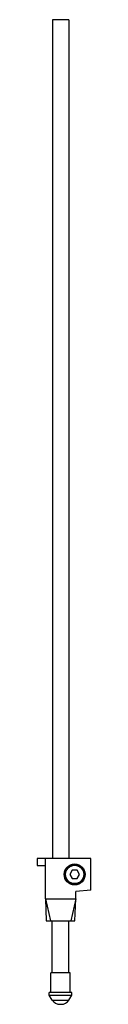
# Model space of a CAD drawing. Units: millimetres. Extents: x 138 to 157, y 31 to 387.
import ezdxf

# ---------------------------------------------------------------- set-up
doc = ezdxf.new("R2010")
doc.units = ezdxf.units.MM
doc.header["$LTSCALE"] = 27.107455
doc.layers.get('0').update_dxf_attribs({"linetype": 'CONTINUOUS'})

msp = doc.modelspace()

# ---------------------------------------------------------------- linework, layer by layer
at = {"color": 7}
for p, q in [((143.32, 387.09), (143.32, 83.59)), ((149.3, 387.09), (143.32, 387.09)), ((149.3, 387.09), (149.3, 83.59)), ((157.28, 83.59), (137.78, 83.59)), ((137.78, 83.59), (137.78, 80.99)), ((140.78, 68.99), (140.78, 83.59)), ((157.28, 72.08), (157.28, 83.59)), ((137.78, 80.99), (140.78, 80.99)), ((149.3, 80.94), (149.3, 80.6)), ((150.51, 79.29), (149.65, 77.79)), ((152.24, 79.29), (150.51, 79.29)), ((153.11, 77.79), (152.24, 79.29)), ((149.3, 74.98), (149.3, 74.65)), ((149.65, 77.79), (150.51, 76.29)), ((150.51, 76.29), (152.24, 76.29)), ((152.24, 76.29), (153.11, 77.79)), ((157.28, 72.08), (151.78, 71.59)), ((151.78, 68.99), (151.78, 71.59)), ((140.78, 68.99), (151.78, 68.99)), ((140.78, 68.99), (142.6, 60.99)), ((140.78, 68.99), (140.78, 68.99)), ((140.78, 68.99), (141.08, 60.99)), ((151.78, 68.99), (149.95, 60.99)), ((151.48, 60.99), (151.78, 68.99)), ((151.78, 68.99), (151.78, 68.99)), ((141.08, 60.99), (151.48, 60.99)), ((143.23, 42.19), (143.23, 60.99)), ((149.33, 42.19), (149.33, 60.99)), ((149.78, 42.19), (142.78, 42.19)), ((142.78, 35.09), (142.78, 42.19)), ((149.78, 35.09), (149.78, 42.19)), ((150.38, 35.09), (142.18, 35.09)), ((142.18, 34.09), (142.18, 35.09)), ((142.18, 34.09), (150.38, 34.09)), ((143.29, 32.34), (142.18, 34.09)), ((143.29, 32.34), (149.27, 32.34)), ((149.27, 32.34), (150.38, 34.09)), ((150.38, 34.09), (150.38, 35.09)), ((146.08, 30.79), (146.48, 30.79))]:
    msp.add_line(p, q, dxfattribs=at)
for radius in [3.8, 3.5, 3.3]:
    msp.add_circle((151.38, 77.79), radius, dxfattribs=at)
for centre, start, end in [((146.08, 34.09), 212.2048, 269.9998), ((146.48, 34.09), 270.0002, 327.7952)]:
    msp.add_arc(centre, 3.3, start, end, dxfattribs=at)

doc.saveas('drawing.dxf')
